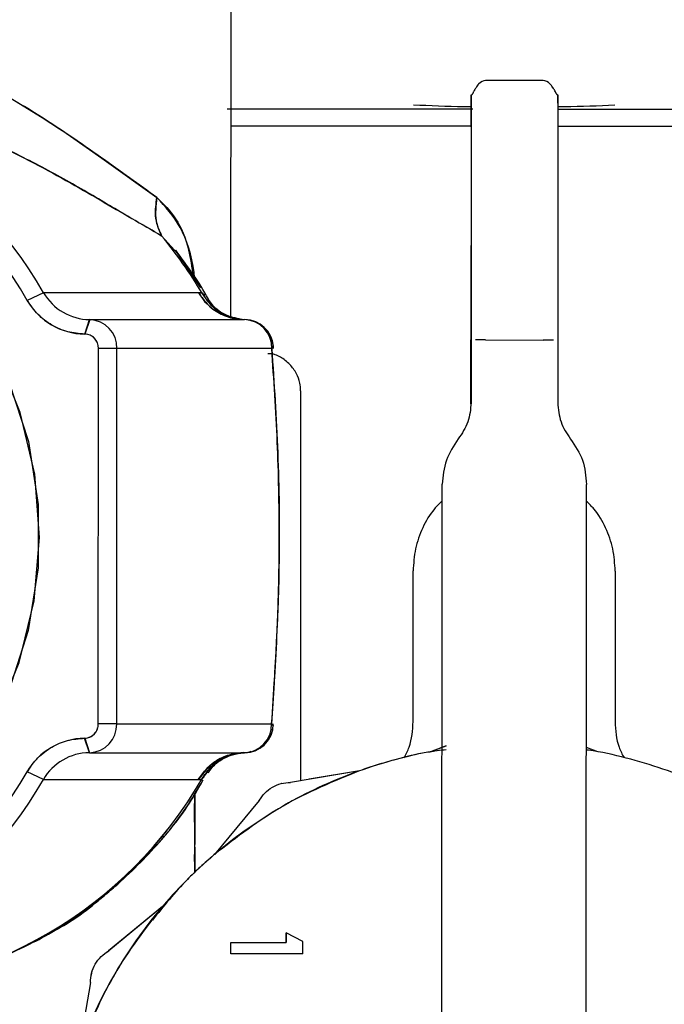
# Model space of a CAD drawing. Units: inches. Extents: x 0.4 to 16.6, y 0.2 to 10.8.
# Drawn here: x 7.5 to 7.5, y 5.2 to 5.3 of the extents above; entities that cross this region are included whole.
import ezdxf

# ---------------------------------------------------------------- set-up
doc = ezdxf.new("R2010")
doc.units = ezdxf.units.IN
doc.header["$MEASUREMENT"] = 0
doc.layers.add('WH', color=7, linetype='Continuous')

msp = doc.modelspace()

# ---------------------------------------------------------------- linework, layer by layer
at = {"layer": 'WH', "linetype": 'Continuous', "lineweight": 25}
for p, q in [((7.507490734400421, 5.233090173040601), (7.507514200796003, 5.28723383556839)), ((7.507490734400421, 5.233090173040601), (7.507514200796003, 5.28723383556839)), ((7.507490734400421, 5.233090173040601), (7.507514200796003, 5.28723383556839)), ((7.523869809187952, 5.248259555135938), (7.523867931876305, 5.247703870888583)), ((7.529773484988184, 5.247701406917047), (7.529775127635876, 5.248256973832423)), ((7.507228614761783, 5.247301304872393), (7.50885413198367, 5.247300600880526)), ((7.496545068845683, 5.245443939662167), (7.498677460212116, 5.243950655579379)), ((7.496545068845683, 5.245443939662167), (7.498677460212116, 5.243950655579379)), ((7.529777474275433, 5.244875348897244), (7.529777474275433, 5.24266575308935)), ((7.498677460212116, 5.243950655579379), (7.502445694014491, 5.241252606747469)), ((7.498677460212116, 5.243950655579379), (7.502445694014491, 5.241252606747469)), ((7.52386323859719, 5.24345739194427), (7.523860657293675, 5.240021794299254)), ((7.529777474275433, 5.24266575308935), (7.529777004947522, 5.24001921299574)), ((7.523860657293675, 5.240021794299254), (7.523858310654117, 5.23597020377024)), ((7.529777004947522, 5.24001921299574), (7.529776066291698, 5.235967622466726)), ((7.502759205059451, 5.238651591461287), (7.50386447229131, 5.237426762943945)), ((7.502759205059451, 5.238651591461287), (7.50386447229131, 5.237426762943945)), ((7.505439536762698, 5.235093851227273), (7.503718745974753, 5.237659080260195)), ((7.505439536762698, 5.235093851227273), (7.503718745974753, 5.237659080260195)), ((7.523858310654117, 5.23597020377024), (7.523855964014559, 5.231546084211381)), ((7.529776066291698, 5.235967622466726), (7.529774423644009, 5.231543502907867)), ((7.494713047342686, 5.23476649500892), (7.493599566872374, 5.234240261088019)), ((7.50527761863319, 5.234761919061782), (7.494713047342686, 5.23476649500892)), ((7.50527761863319, 5.234761919061782), (7.505519557171629, 5.234734346046974)), ((7.50527761863319, 5.234761919061782), (7.505519557171629, 5.234734346046974)), ((7.505706115016497, 5.234573835901201), (7.505519557171629, 5.234734346046974)), ((7.505706115016497, 5.234573835901201), (7.505519557171629, 5.234734346046974)), ((7.497514934975041, 5.231951231531084), (7.497845341824819, 5.232935294829767)), ((7.497857075022609, 5.232935294829767), (7.497526433508876, 5.231951231531084)), ((7.497845341824819, 5.232935294829767), (7.497857075022609, 5.232935294829767)), ((7.497857075022609, 5.232935294829767), (7.508419299673555, 5.232930718882629)), ((7.508357348389223, 5.232920393668573), (7.507505048901725, 5.233073511899739)), ((7.497526433508876, 5.231951231531084), (7.497514934975041, 5.231951231531084)), ((7.523855260022691, 5.229895809942156), (7.523855964014559, 5.231546084211381)), ((7.524853520490701, 5.231545614883468), (7.528790712341259, 5.231543972235777)), ((7.529774423644009, 5.231543502907867), (7.529772546332361, 5.227268746956879)), ((7.498442326928396, 5.205376007863668), (7.498453356134319, 5.230966581572511)), ((7.499710685609542, 5.230965994912621), (7.498453356134319, 5.230966581572511)), ((7.499699656403619, 5.205375421203779), (7.499710685609542, 5.230965994912621)), ((7.510272910260488, 5.230961418965483), (7.499710685609542, 5.230965994912621)), ((7.510350349365905, 5.231142344875411), (7.510272910260488, 5.230961418965483)), ((7.510350349365905, 5.231142344875411), (7.510272910260488, 5.230961418965483)), ((7.523867697212349, 5.229896279270068), (7.52386652389257, 5.227271328260392)), ((7.523867697212349, 5.229896279270068), (7.523867697212349, 5.229895340614244)), ((7.523854086702912, 5.227199403757937), (7.523855260022691, 5.22987257821053)), ((7.512243148833457, 5.228070828357832), (7.512231650299623, 5.201495370026461)), ((7.522990523345536, 5.224797148842325), (7.522991227337404, 5.224797148842325)), ((7.521879154850827, 5.183779649346644), (7.521895581327734, 5.221704395236745)), ((7.531722369141175, 5.183775308063463), (7.531738795618081, 5.22170017128554)), ((7.519907742958079, 5.205534875361751), (7.519912201573239, 5.215799780780687)), ((7.533692373050188, 5.215793796849814), (7.533687914435029, 5.205528891430879)), ((7.499699656403619, 5.205375421203779), (7.498442326928396, 5.205376007863668)), ((7.499699656403619, 5.205375421203779), (7.510261881054565, 5.205370845256641)), ((7.510261881054565, 5.205370845256641), (7.510363959875342, 5.205244361384461)), ((7.510261881054565, 5.205370845256641), (7.510363959875342, 5.205244361384461)), ((7.519908446949946, 5.205534875361751), (7.519907742958079, 5.205534875361751)), ((7.497502967113294, 5.20439217922894), (7.497514700311084, 5.20439217922894)), ((7.497832669971205, 5.203407763934323), (7.497502967113294, 5.20439217922894)), ((7.497514700311084, 5.20439217922894), (7.49784416850504, 5.203407763934323)), ((7.52108505202437, 5.203466429923275), (7.522175770090969, 5.203871577242979)), ((7.522175770090969, 5.203869347935399), (7.521090918623266, 5.203466429923275)), ((7.532509901376869, 5.203461501980203), (7.53173105170754, 5.203751546629583)), ((7.49784416850504, 5.203407763934323), (7.497832669971205, 5.203407763934323)), ((7.49784416850504, 5.203407763934323), (7.508406627819943, 5.203403187987186)), ((7.507492142384155, 5.203261098961943), (7.508344676535609, 5.203413513201241)), ((7.507630828782038, 5.203301813158276), (7.507931902637342, 5.203371977681062)), ((7.507630828782038, 5.203301813158276), (7.507931902637342, 5.203371977681062)), ((7.507630828782038, 5.203301813158276), (7.507931902637342, 5.203371977681062)), ((7.494698732841381, 5.201579262390663), (7.493585721698982, 5.202106434967387)), ((7.505505242670324, 5.201602142126355), (7.505660590209069, 5.201757255001143)), ((7.505505242670324, 5.201602142126355), (7.505660590209069, 5.201757255001143)), ((7.516257075797563, 5.20217343152677), (7.511558868738319, 5.201380854016026)), ((7.516251209198669, 5.20217343152677), (7.512826054099685, 5.201595688867569)), ((7.494698732841381, 5.201579262390663), (7.505263304131885, 5.201574686443524)), ((7.505505242670324, 5.201602024794376), (7.505263304131885, 5.201574686443524)), ((7.505505242670324, 5.201602024794376), (7.505263304131885, 5.201574686443524)), ((7.510950619764864, 5.201308694849615), (7.510944753165968, 5.201308694849615)), ((7.505011744371259, 5.200553780903779), (7.5050093977317, 5.195242044932073)), ((7.505013387018949, 5.200413921186117), (7.505014560338728, 5.199661940539728)), ((7.50501784563411, 5.197156668147515), (7.505017610970153, 5.200563871453879)), ((7.505018080298066, 5.20056492744168), (7.505018314962022, 5.198344419759841)), ((7.505014091010817, 5.198662624083917), (7.50501221369917, 5.199951633193174)), ((7.50501221369917, 5.199951633193174), (7.505014091010817, 5.199951633193174)), ((7.509404418960041, 5.200138308370019), (7.506365755396274, 5.196468281433151)), ((7.505014560338728, 5.199661940539728), (7.505014091010817, 5.198662624083917)), ((7.505018314962022, 5.198344419759841), (7.50501784563411, 5.197156668147515)), ((7.505014795002684, 5.195982292380672), (7.505015264330596, 5.19696659034331)), ((7.505015264330596, 5.19696659034331), (7.50501784563411, 5.19696659034331)), ((7.50501784563411, 5.19696659034331), (7.505017376306198, 5.19593477292962)), ((7.505016672314331, 5.195982292380672), (7.505014795002684, 5.195982292380672)), ((7.505015733658507, 5.195248146194924), (7.505016672314331, 5.195982292380672)), ((7.505016672314331, 5.195982292380672), (7.505017610970153, 5.195982292380672)), ((7.505017376306198, 5.19593477292962), (7.505016672314331, 5.195248967518769)), ((7.502820217687962, 5.192931660955159), (7.4991474921156, 5.189896165354796)), ((7.502826084286857, 5.192931660955159), (7.499153358714496, 5.189896165354796)), ((7.502820217687962, 5.192931660955159), (7.502826084286857, 5.192931660955159)), ((7.511260845514442, 5.190474025345975), (7.511261080178398, 5.191124044503565)), ((7.511261314842354, 5.191124044503565), (7.511261080178398, 5.190474025345975)), ((7.511261080178398, 5.191124044503565), (7.511261314842354, 5.191124044503565)), ((7.512381365903428, 5.190526003412187), (7.511261314842354, 5.191124044503565)), ((7.507475011915382, 5.18968825308995), (7.507475246579338, 5.190475667993666)), ((7.507475246579338, 5.18968825308995), (7.507475481243294, 5.190475667993666)), ((7.507475246579338, 5.190475667993666), (7.507475481243294, 5.190475667993666)), ((7.507475481243294, 5.190475667993666), (7.511261080178398, 5.190474025345975)), ((7.512381131239473, 5.189686141114348), (7.512381365903428, 5.190526003412187)), ((7.507475011915382, 5.18968825308995), (7.507475246579338, 5.18968825308995)), ((7.512381131239473, 5.189686141114348), (7.507475246579338, 5.18968825308995)), ((7.497908935756843, 5.187742771564318), (7.497112251626873, 5.183045151164963))]:
    msp.add_line(p, q, dxfattribs=at)
at = {"layer": 'WH', "linetype": 'Continuous', "lineweight": 25, "flags": 128}
for points in [[(7.528791416333125, 5.249236695847925), (7.52688430236427, 5.24923751717177), (7.524854459146525, 5.249238338495616)], [(7.483144818313188, 5.196155591712036), (7.486377548968408, 5.198804713109159), (7.489155031549359, 5.201982415066742), (7.491402173590182, 5.205601989253112), (7.493057493134456, 5.209564876806831), (7.494075465374753, 5.213762780312291), (7.494428869292202, 5.218081301091036), (7.494107849000656, 5.222402637837252), (7.493120852402525, 5.226608871913144), (7.491495335180637, 5.230585369976299), (7.489275179494732, 5.234223482615178), (7.486521163309363, 5.237424064308452), (7.483308613754343, 5.24009982006456), (7.479724591157277, 5.242177886725224), (7.475867419715652, 5.243601358281159), (7.471841994217709, 5.244331515179657), (7.467758372058729, 5.244348410984474), (7.463727783953759, 5.243651576367702), (7.459860052634121, 5.242260136441734), (7.456260776879929, 5.240211872103458)], [(7.483144818313188, 5.196155591712036), (7.486377548968408, 5.198804713109159), (7.489155031549359, 5.201982415066742), (7.491402173590182, 5.205601989253112), (7.493057493134456, 5.209564876806831), (7.494075465374753, 5.213762780312291), (7.494428869292202, 5.218081301091036), (7.494107849000656, 5.222402637837252), (7.493120852402525, 5.226608871913144), (7.491495335180637, 5.230585369976299), (7.489275179494732, 5.234223482615178), (7.486521163309363, 5.237424064308452), (7.483308613754343, 5.24009982006456), (7.479724591157277, 5.242177886725224), (7.475867419715652, 5.243601358281159), (7.471841994217709, 5.244331515179657), (7.467758372058729, 5.244348410984474), (7.463727783953759, 5.243651576367702), (7.459860052634121, 5.242260136441734), (7.456260776879929, 5.240211872103458)], [(7.492350919963516, 5.228716858228172), (7.4936753633301, 5.224616340264373), (7.494345563587889, 5.220340410993606), (7.494343686276244, 5.21600569840191), (7.493669731395161, 5.211730238459054), (7.492342002733196, 5.207631011147011)]]:
    msp.add_lwpolyline(points, dxfattribs=at)
at = {"layer": 'WH', "linetype": 'Continuous', "lineweight": 25}
for centre, radius, start, end in [((7.470033914349933, 5.220691954469962), 0.02841042584433985, 29.69616640859168, 150.2542443158532), ((7.469703943032424, 5.220612360668637), 0.02750855337056089, 29.69652127136233, 150.2539519096208), ((7.478933028272704, 5.218930893124201), 0.03092883190771532, 30.72791881494969, 39.6142319675951), ((7.497886940783174, 5.236600968126221), 0.003665909326439386, 210.0274076586803, 269.3498213709732), ((7.508451361913568, 5.236596135328035), 0.003665650790941504, 210.0251062961964, 269.3521227334397), ((7.497566709482103, 5.236532910289954), 0.004581971284181947, 210.0240231884353, 269.3525660272452), ((7.497797487154103, 5.231022198781297), 0.001914023825543329, 358.3173106912807, 88.21596519504831), ((7.50835971180505, 5.231017622834159), 0.001914023825542467, 358.3173106912534, 88.21596519507405), ((7.508418489631915, 5.230962216244166), 0.001968503937008916, 359.9751955163781, 89.97519551637725), ((7.508418489631918, 5.230962216244166), 0.001968503937008916, 4.401733974887767, 89.97519551637725), ((7.497496653425841, 5.230994582549595), 0.0009571123900193338, 358.3235336084184, 88.21698212248062), ((7.497485575611333, 5.205348872066812), 0.0009571360583392206, 271.7437228350587, 1.624612276797535), ((7.497786346031231, 5.205320975241374), 0.001914084884196818, 271.7311080811767, 1.629992854886684), ((7.50834869789535, 5.205316272438288), 0.001913961335349321, 271.7344379470669, 1.633897164708522), ((7.508407410973184, 5.205371667461153), 0.001968503937008763, 270.2924774679853, 359.9751955163781), ((7.508407410973187, 5.205371667461153), 0.001968503937008461, 270.2947424263625, 355.5565730101014), ((7.497550997605299, 5.199810360241883), 0.004582070728210603, 90.60060069821714, 149.9272111037376), ((7.497871003602945, 5.199742125734834), 0.003665838632138498, 90.59915221660037, 149.9238580464919), ((7.508435574893451, 5.199737549787696), 0.003665838632138517, 90.59915221662813, 149.9238580465178), ((7.469701803037228, 5.215755233803647), 0.02750874915938723, 209.6966019835738, 330.2535900396893), ((7.470031790545562, 5.215675145079354), 0.02841041976104231, 209.6961449182605, 330.2542658061888), ((7.480473951159959, 5.216099605793076), 0.02892655198067628, 270.6649987925368, 329.9215081110942), ((7.480507343036617, 5.21604244699517), 0.02886902803064334, 270.6000476808504, 329.9864592227836), ((7.480778082565898, 5.215077250369339), 0.02790226613401642, 270.064878051952, 301.4118508128367)]:
    msp.add_arc(centre, radius, start, end, dxfattribs=at)
for points, knots in [([(7.502445694014492, 5.24125260674747), (7.501211202360487, 5.242142661100109), (7.498736202577691, 5.243927107614844), (7.494045261298304, 5.247187151516258), (7.488559455981902, 5.250227829039953), (7.482250328698274, 5.252533421860616), (7.475710008338666, 5.253415997122415), (7.469858520089121, 5.25252577559358), (7.465712655036866, 5.250586640131401), (7.464136622131541, 5.248896613725587), (7.463534655518129, 5.248251107233529)], [0, 0, 0, 0, 0.1237836968491396, 0.2481706715648956, 0.3842614066432048, 0.5184711896526346, 0.6506614453081216, 0.7828526124926087, 0.9170604388858485, 1, 1, 1, 1]), ([(7.502445694014492, 5.24125260674747), (7.501211202360487, 5.242142661100109), (7.498736202577691, 5.243927107614844), (7.494045261298304, 5.247187151516258), (7.488559455981902, 5.250227829039953), (7.482250328698274, 5.252533421860616), (7.475710008338666, 5.253415997122415), (7.469858520089121, 5.25252577559358), (7.465712655036866, 5.250586640131401), (7.464136622131541, 5.248896613725587), (7.463534655518129, 5.248251107233529)], [0, 0, 0, 0, 0.1237836968491396, 0.2481706715648956, 0.3842614066432048, 0.5184711896526346, 0.6506614453081216, 0.7828526124926087, 0.9170604388858485, 1, 1, 1, 1]), ([(7.48926016100156, 5.24971059970668), (7.49011610499644, 5.249278927448881), (7.49183472545511, 5.248412187594247), (7.494268475876072, 5.246958911777648), (7.495778006089691, 5.245954386062409), (7.496545068845683, 5.245443939662167)], [0, 0, 0, 0, 0.3279636837311394, 0.6585069816865476, 1, 1, 1, 1]), ([(7.48926016100156, 5.24971059970668), (7.49011610499644, 5.249278927448881), (7.49183472545511, 5.248412187594247), (7.494268475876072, 5.246958911777648), (7.495778006089691, 5.245954386062409), (7.496545068845683, 5.245443939662167)], [0, 0, 0, 0, 0.3279636837311394, 0.6585069816865476, 1, 1, 1, 1]), ([(7.474502144820756, 5.249185539105559), (7.476705801838586, 5.249035368121453), (7.481155188443413, 5.248732159065004), (7.487856968893198, 5.246586480501636), (7.493695700379812, 5.243899879110414), (7.498766290903492, 5.240982805852969), (7.501417908471454, 5.23943469116925), (7.502759205059451, 5.238651591461287)], [0, 0, 0, 0, 0.1990930201872182, 0.4019871558815514, 0.6095563694545683, 0.8024976468009035, 1, 1, 1, 1]), ([(7.474502144820756, 5.249185539105559), (7.476705801838586, 5.249035368121453), (7.481155188443413, 5.248732159065004), (7.487856968893198, 5.246586480501636), (7.493695700379812, 5.243899879110414), (7.498766290903492, 5.240982805852969), (7.501417908471454, 5.23943469116925), (7.502759205059451, 5.238651591461287)], [0, 0, 0, 0, 0.1990930201872182, 0.4019871558815514, 0.6095563694545683, 0.8024976468009035, 1, 1, 1, 1]), ([(7.502759205059451, 5.238651591461287), (7.501899099201102, 5.239144268772434), (7.500171304275148, 5.240133967133477), (7.497137222853348, 5.24194614532091), (7.493829628512555, 5.243767767903233), (7.490251733803458, 5.245499683506969), (7.486448972571579, 5.247022172442978), (7.482476146206867, 5.248216660402918), (7.478415478482798, 5.24902726408031), (7.475805999028085, 5.249132804640418), (7.474502144820756, 5.249185539105559)], [0, 0, 0, 0, 0.1293073241372117, 0.2597546992200628, 0.3887669713095509, 0.5141803196805902, 0.6386626099606139, 0.76091962779145, 0.8805409451946046, 1, 1, 1, 1]), ([(7.502759205059451, 5.238651591461287), (7.501899099201102, 5.239144268772434), (7.500171304275148, 5.240133967133477), (7.497137222853348, 5.24194614532091), (7.493829628512555, 5.243767767903233), (7.490251733803458, 5.245499683506969), (7.486448972571579, 5.247022172442978), (7.482476146206867, 5.248216660402918), (7.478415478482798, 5.24902726408031), (7.475805999028085, 5.249132804640418), (7.474502144820756, 5.249185539105559)], [0, 0, 0, 0, 0.1293073241372117, 0.2597546992200628, 0.3887669713095509, 0.5141803196805902, 0.6386626099606139, 0.76091962779145, 0.8805409451946046, 1, 1, 1, 1]), ([(7.524854459146525, 5.249238221163637), (7.5247026282472, 5.249200510871531), (7.524493365279021, 5.249148536156951), (7.524207550593781, 5.248774230708822), (7.524088591614474, 5.248575475106638), (7.524010208496604, 5.248423442150799), (7.523991528231377, 5.248387209486521), (7.523979303272875, 5.248363184166577), (7.523967561515055, 5.24834089596798), (7.523952568751691, 5.248311849834757), (7.523925863016379, 5.248264696545569), (7.523906401669527, 5.248239729359218), (7.52386209171044, 5.248231369454799), (7.523869232751189, 5.248247011787391), (7.523875441122891, 5.248260611123739)], [0, 0, 0, 0, 0.3275477529639505, 0.4514470724383027, 0.5268567891600929, 0.5372235671267159, 0.5413362547118693, 0.5449584707611409, 0.5484420337972485, 0.5521673455301053, 0.5616162443567622, 0.5934153666396541, 0.6465181167510647, 1, 1, 1, 1]), ([(7.529772546332361, 5.248272109657574), (7.52977210198399, 5.248277172312579), (7.529771032185736, 5.248289360991149), (7.529764482611464, 5.248239493575973), (7.529740852213087, 5.248248146586305), (7.52972258362819, 5.248272507951537), (7.529708193172617, 5.248295747840047), (7.529692426863716, 5.248324041145337), (7.529677336280812, 5.248352206631865), (7.529666147894961, 5.248374298661864), (7.529653437471163, 5.248397696270382), (7.529635412904131, 5.248433396781203), (7.529594640159949, 5.24850919112493), (7.529518200546735, 5.248646335611665), (7.529403898392074, 5.248821794198678), (7.529135788220648, 5.249149585304045), (7.528942000516605, 5.249198538820323), (7.528791416333125, 5.249236578515947)], [0, 0, 0, 0, 0.1336028581347747, 0.3216577649138692, 0.3772260014699899, 0.396627538667741, 0.4110724195906896, 0.4213524483784967, 0.4254021756878026, 0.4291390560795003, 0.4329563507882734, 0.4371566277866102, 0.4475860716489073, 0.4787424335349201, 0.5515383442811929, 0.6515195193507036, 1, 1, 1, 1]), ([(7.523871921163553, 5.246070492424177), (7.523871627834353, 5.246704759754027), (7.52387104117798, 5.247973290027486), (7.523870219850348, 5.248164133653083), (7.523869809187952, 5.248259555135938)], [0, 0, 0, 0, 0.500001728868038, 1, 1, 1, 1]), ([(7.529775127635876, 5.248256973832423), (7.529775470452726, 5.248227407414256), (7.529776091677956, 5.248173829520296), (7.529776530429989, 5.247798247224432), (7.529776965375796, 5.247004179676551), (7.529777250685026, 5.245810673090335), (7.529777474275433, 5.244875348897244)], [0, 0, 0, 0, 0.2129018667949777, 0.3858037039985373, 0.5186682154993865, 1, 1, 1, 1]), ([(7.523826631020083, 5.247433303347536), (7.523673840522029, 5.247434601921828), (7.522371500338025, 5.247445670577958), (7.521074448486445, 5.247506159867361), (7.519929566705969, 5.247559552555761)], [0, 0, 0, 0, 0.1173199598151418, 1, 1, 1, 1]), ([(7.523867931876305, 5.247703870888583), (7.52386714966759, 5.247241060813581), (7.523865585268043, 5.246315451244342), (7.523864020814846, 5.244410071117409), (7.52386323859719, 5.24345739194427)], [0, 0, 0, 0, 0.500005715566574, 1, 1, 1, 1]), ([(7.533672426613944, 5.247553568624888), (7.53252989430929, 5.247501207445094), (7.531233325133091, 5.247441786900508), (7.529931438846131, 5.247431896998365), (7.529776770283567, 5.247430722044022)], [0, 0, 0, 0, 0.8811965652339755, 1, 1, 1, 1]), ([(7.50885413198367, 5.247300600880526), (7.509328391874686, 5.247300417344077), (7.510276026667227, 5.247300050613665), (7.512173073671566, 5.247299058679785), (7.514568844537376, 5.247298190851475), (7.517741943465812, 5.247296728465823), (7.520887621438082, 5.247295360013188), (7.523067443832764, 5.247294421723), (7.523976815951801, 5.247294030289763)], [0, 0, 0, 0, 0.1021353857979709, 0.2040801825433637, 0.3964136869896629, 0.5886298541591288, 0.8283857702604364, 1, 1, 1, 1]), ([(7.529776770283567, 5.247291566318227), (7.530000743748061, 5.247291446362289), (7.531179168128427, 5.247290815220546), (7.533296294420629, 5.247290067345769), (7.535928431200502, 5.247288976477694), (7.538339311595415, 5.24728777621088), (7.540533355492415, 5.247286877121178), (7.542314777551655, 5.247286103337744), (7.543713204850103, 5.247285434203771), (7.544400227128571, 5.247285220184071), (7.544744106712952, 5.247285113059442)], [0, 0, 0, 0, 0.04260855020173642, 0.2241826034305588, 0.4057357898423428, 0.5540374927951983, 0.7020039086244946, 0.8502544068953609, 0.925046895954035, 1, 1, 1, 1]), ([(7.523869574523996, 5.246112966600179), (7.523865115825259, 5.246112966583823), (7.523535090161739, 5.246112965373291), (7.522882145566196, 5.246113497014965), (7.521914283942027, 5.246113922850635), (7.520633378336255, 5.24611435000639), (7.51905333880879, 5.246115095997648), (7.517203764903591, 5.246115886635984), (7.515411485400699, 5.246116756905582), (7.513974764951883, 5.246117303709186), (7.512865123245119, 5.246117777273946), (7.512053781695477, 5.246118131874137), (7.511265016002385, 5.246118470434268), (7.510498788575492, 5.246118873757793), (7.509511271469085, 5.246119087220135), (7.508485956403936, 5.246119760052038), (7.507778449875246, 5.246120020149657), (7.507496366335361, 5.24612012385083)], [0, 0, 0, 0, 0.0007077866691392111, 0.05238922360674177, 0.1040835346092569, 0.1557764904233546, 0.2592186447729631, 0.362654005544693, 0.4660924800950031, 0.5695339450450627, 0.6212264775168294, 0.6729133395222365, 0.724597398517957, 0.7762898601864866, 0.827988312867112, 0.9314187733390028, 1, 1, 1, 1]), ([(7.523869339860039, 5.246136902323671), (7.523869504553526, 5.246109269725793), (7.523870065329771, 5.246015181581137), (7.523870712011231, 5.24484040122938), (7.523871369769778, 5.241888020951452), (7.523870089735363, 5.237348075067843), (7.523868920733428, 5.233226683375674), (7.523868106248221, 5.231009043284536), (7.523867697212349, 5.229895340614244)], [0, 0, 0, 0, 0.05761240525270618, 0.1961684653565307, 0.4633257844085429, 0.7239891259029546, 0.8613868640180897, 0.9999999999999999, 0.9999999999999999, 0.9999999999999999, 0.9999999999999999]), ([(7.552180607472527, 5.246100764074476), (7.552180258828385, 5.246100764120541), (7.552179043651717, 5.246100764281098), (7.552149890500515, 5.24610076167994), (7.552090087269169, 5.246100770946049), (7.552006310458619, 5.246100747499998), (7.551855968384036, 5.246100964463063), (7.551546892583072, 5.246100958928396), (7.551027463221009, 5.246101191144547), (7.550473831903625, 5.246101595908723), (7.550024436953104, 5.24610163907321), (7.549682265100692, 5.246101885501047), (7.549318061781787, 5.246101889821403), (7.548691310607166, 5.246102277322257), (7.547997070507255, 5.246102565079371), (7.547051688832309, 5.246102940994361), (7.54602907620242, 5.246103471510107), (7.544686718544951, 5.24610405536984), (7.543236986540224, 5.246104603122525), (7.541688941424443, 5.246105348493655), (7.540324449731673, 5.246105927163005), (7.53919337228274, 5.246106393156221), (7.538327084554217, 5.246106759619196), (7.537443309633006, 5.246107056398373), (7.536543603380215, 5.246107614812032), (7.535324405184172, 5.246107995601043), (7.533766315167834, 5.246108786793831), (7.532332848945048, 5.246109300437239), (7.531207226488831, 5.246109901512161), (7.530509513533376, 5.24611005187982), (7.529969620630422, 5.246110374390732), (7.529754946535676, 5.246110502628643)], [0, 0, 0, 0, 0.01070730136307774, 0.03731960815065005, 0.06393699118900988, 0.07723806345981046, 0.1038542407484433, 0.15711116170721, 0.2103674927667923, 0.2636245587086272, 0.2902376221726315, 0.3035433578153639, 0.3301609931600532, 0.3567724112763141, 0.4100282360250645, 0.436641284108909, 0.489900546382087, 0.5431590955311716, 0.5964124103835433, 0.6496730782878151, 0.7029304807824103, 0.7295457968691644, 0.7561591322377387, 0.7827727022926607, 0.8093866891196122, 0.8360007513255914, 0.8892547334456157, 0.9425173122465746, 0.9558186413359476, 0.9824324544295662, 1, 1, 1, 1]), ([(7.502445694014491, 5.241252606747469), (7.502376774805794, 5.24070813407196), (7.50225354537104, 5.239734601999992), (7.502604521357456, 5.238982889532433), (7.502759205059451, 5.238651591461287)], [0, 0, 0, 0, 0.5592755402596844, 1, 1, 1, 1]), ([(7.502445694014491, 5.241252606747469), (7.502376774805794, 5.24070813407196), (7.50225354537104, 5.239734601999992), (7.502604521357456, 5.238982889532433), (7.502759205059451, 5.238651591461287)], [0, 0, 0, 0, 0.5592755402596844, 1, 1, 1, 1]), ([(7.502759205059451, 5.238651591461287), (7.502572677429973, 5.239083308953694), (7.502239150902699, 5.239855254838646), (7.502382509824444, 5.240825138855631), (7.502445694014491, 5.241252606747469)], [0, 0, 0, 0, 0.5592587522300299, 1, 1, 1, 1]), ([(7.502759205059451, 5.238651591461287), (7.502572677429973, 5.239083308953694), (7.502239150902699, 5.239855254838646), (7.502382509824444, 5.240825138855631), (7.502445694014491, 5.241252606747469)], [0, 0, 0, 0, 0.5592587522300299, 1, 1, 1, 1]), ([(7.505039200054089, 5.23569083633085), (7.505018592194992, 5.235848643699478), (7.504846871827787, 5.237163614806522), (7.5041882004706, 5.239378448558043), (7.503015229807106, 5.240640040770365), (7.502445694014492, 5.24125260674747)], [0, 0, 0, 0, 0.06555833424788114, 0.5462819392513495, 1, 1, 1, 1]), ([(7.505039200054089, 5.23569083633085), (7.505018592194992, 5.235848643699478), (7.504846871827787, 5.237163614806522), (7.5041882004706, 5.239378448558043), (7.503015229807106, 5.240640040770365), (7.502445694014492, 5.24125260674747)], [0, 0, 0, 0, 0.06555833424788114, 0.5462819392513495, 1, 1, 1, 1]), ([(7.502445694014491, 5.241252606747469), (7.502894432244545, 5.240814960565538), (7.503816867234224, 5.239915326604633), (7.504615357766518, 5.2379887137594), (7.504816709447073, 5.236504187463654), (7.504898636344559, 5.235900156579431)], [0, 0, 0, 0, 0.3597397343191664, 0.739487959546322, 1, 1, 1, 1]), ([(7.502445694014491, 5.241252606747469), (7.502894432244545, 5.240814960565538), (7.503816867234224, 5.239915326604633), (7.504615357766518, 5.2379887137594), (7.504816709447073, 5.236504187463654), (7.504898636344559, 5.235900156579431)], [0, 0, 0, 0, 0.3597397343191664, 0.739487959546322, 1, 1, 1, 1]), ([(7.505979263861058, 5.234278628644794), (7.505970358084181, 5.234295453784781), (7.505333432997286, 5.23549875742648), (7.504520759899115, 5.236586110111848), (7.503719449966621, 5.237658258936349)], [0, 0, 0, 0, 0.01398245580291822, 1, 1, 1, 1]), ([(7.505519791835584, 5.234734346046974), (7.505472318952439, 5.23474323060574), (7.505387694161586, 5.234759068150831), (7.505311200721718, 5.234761049299489), (7.50527761863319, 5.234761919061782)], [0, 0, 0, 0, 0.5609808032427896, 1, 1, 1, 1]), ([(7.50527761863319, 5.234761919061782), (7.505488339693333, 5.234467525976989), (7.505909791042257, 5.233878726914305), (7.506968721519137, 5.233129089559364), (7.507863893585866, 5.233005874929789), (7.508409913115323, 5.232930718882629)], [0, 0, 0, 0, 0.2805871842940961, 0.5611866570493993, 1, 1, 1, 1]), ([(7.505519791835584, 5.234734346046974), (7.505472318952439, 5.23474323060574), (7.505387694161586, 5.234759068150831), (7.505311200721718, 5.234761049299489), (7.50527761863319, 5.234761919061782)], [0, 0, 0, 0, 0.5609808032427896, 1, 1, 1, 1]), ([(7.50527761863319, 5.234761919061782), (7.505488339693333, 5.234467525976989), (7.505909791042257, 5.233878726914305), (7.506968721519137, 5.233129089559364), (7.507863893585866, 5.233005874929789), (7.508409913115323, 5.232930718882629)], [0, 0, 0, 0, 0.2805871842940961, 0.5611866570493993, 1, 1, 1, 1]), ([(7.505519557171629, 5.234734346046974), (7.50570600981241, 5.234454400648767), (7.506078876012534, 5.233894568530362), (7.50693290302112, 5.2332220471426), (7.507646496875784, 5.233085816203257), (7.508039144065146, 5.233010856623538)], [0, 0, 0, 0, 0.3102759805047542, 0.6204869255543455, 1, 1, 1, 1]), ([(7.505519557171629, 5.234734346046974), (7.50570600981241, 5.234454400648767), (7.506078876012534, 5.233894568530362), (7.50693290302112, 5.2332220471426), (7.507646496875784, 5.233085816203257), (7.508039144065146, 5.233010856623538)], [0, 0, 0, 0, 0.3102759805047542, 0.6204869255543455, 1, 1, 1, 1]), ([(7.508357348389223, 5.232920393668573), (7.508035951990434, 5.232964049407047), (7.507393231530942, 5.233051351058208), (7.506341078322847, 5.233601491606865), (7.505830991160495, 5.234305088361075), (7.505519791835584, 5.234734346046974)], [0, 0, 0, 0, 0.2805741380513599, 0.5610851260625135, 1, 1, 1, 1]), ([(7.508357348389223, 5.232920393668573), (7.508035951990434, 5.232964049407047), (7.507393231530942, 5.233051351058208), (7.506341078322847, 5.233601491606865), (7.505830991160495, 5.234305088361075), (7.505519791835584, 5.234734346046974)], [0, 0, 0, 0, 0.2805741380513599, 0.5610851260625135, 1, 1, 1, 1]), ([(7.497514934975041, 5.231951231531084), (7.497125971592182, 5.231981299059336), (7.496348081748998, 5.232041431261664), (7.495259521818148, 5.232521759409673), (7.494295104217699, 5.233241859570056), (7.49383141531949, 5.233907456756096), (7.493599566872374, 5.234240261088019)], [0, 0, 0, 0, 0.2500088140971949, 0.4999938959884698, 0.7499926368485004, 1, 1, 1, 1]), ([(7.497514934975041, 5.231951231531084), (7.497125971592182, 5.231981299059336), (7.496348081748998, 5.232041431261664), (7.495259521818148, 5.232521759409673), (7.494295104217699, 5.233241859570056), (7.49383141531949, 5.233907456756096), (7.493599566872374, 5.234240261088019)], [0, 0, 0, 0, 0.2500088140971949, 0.4999938959884698, 0.7499926368485004, 1, 1, 1, 1]), ([(7.505935381701321, 5.234349027831536), (7.505938877497686, 5.234346192613723), (7.505955240061867, 5.234332921979915), (7.505962908522387, 5.23430292269466), (7.505968938647003, 5.234279332636661)], [0, 0, 0, 0, 0.2136459986451819, 1, 1, 1, 1]), ([(7.505935381701321, 5.234349027831536), (7.505938877497686, 5.234346192613723), (7.505955240061867, 5.234332921979915), (7.505962908522387, 5.23430292269466), (7.505968938647003, 5.234279332636661)], [0, 0, 0, 0, 0.2136459986451819, 1, 1, 1, 1]), ([(7.507642092651918, 5.233033149699339), (7.507238210548707, 5.233204846401562), (7.506499261138498, 5.233518985542253), (7.506132126108775, 5.234060528493965), (7.505965653351621, 5.234306084327623)], [0, 0, 0, 0, 0.5465625895764424, 1, 1, 1, 1]), ([(7.507642092651918, 5.233033149699339), (7.507238210548707, 5.233204846401562), (7.506499261138498, 5.233518985542253), (7.506132126108775, 5.234060528493965), (7.505965653351621, 5.234306084327623)], [0, 0, 0, 0, 0.5465625895764424, 1, 1, 1, 1]), ([(7.507642092651918, 5.233033149699339), (7.507238210548707, 5.233204846401562), (7.506499261138498, 5.233518985542253), (7.506132126108775, 5.234060528493965), (7.505965653351621, 5.234306084327623)], [0, 0, 0, 0, 0.5465625895764424, 1, 1, 1, 1]), ([(7.498350807985631, 5.231394491295928), (7.498300479263908, 5.231488739815997), (7.498190189485407, 5.231695274932459), (7.497888462850256, 5.231905549048415), (7.497647106240139, 5.231936004505745), (7.497526433508876, 5.231951231531084)], [0, 0, 0, 0, 0.2956247409436298, 0.6478286370399167, 0.9999999999999999, 0.9999999999999999, 0.9999999999999999, 0.9999999999999999]), ([(7.498350807985631, 5.231394491295928), (7.498300479263908, 5.231488739815997), (7.498190189485407, 5.231695274932459), (7.497888462850256, 5.231905549048415), (7.497647106240139, 5.231936004505745), (7.497526433508876, 5.231951231531084)], [0, 0, 0, 0, 0.2956247409436298, 0.6478286370399167, 0.9999999999999999, 0.9999999999999999, 0.9999999999999999, 0.9999999999999999]), ([(7.524853520490701, 5.231545614883468), (7.524723208307686, 5.231545702881538), (7.524462608318585, 5.231545878861212), (7.524259201229039, 5.231545937541835), (7.524157507197773, 5.231545966879402)], [0, 0, 0, 0, 0.5000467707765437, 1, 1, 1, 1]), ([(7.529486490970231, 5.231543620239844), (7.529384805048976, 5.231543649557374), (7.529181497482733, 5.231543708173904), (7.528920946597115, 5.231543884233707), (7.528790712341259, 5.231543972235777)], [0, 0, 0, 0, 0.5001580764207889, 0.9999999999999999, 0.9999999999999999, 0.9999999999999999, 0.9999999999999999]), ([(7.511511466619246, 5.229874338190199), (7.511297743921713, 5.230065027992557), (7.510973684420234, 5.230354163601464), (7.510543313735751, 5.230529853039848), (7.510259795665521, 5.23060125189017), (7.510095770202834, 5.230607985262329), (7.510015014573054, 5.230611300343416)], [0, 0, 0, 0, 0.4421388288959343, 0.6703980912156586, 0.8377251355714327, 1, 1, 1, 1]), ([(7.510261881054565, 5.205370845256641), (7.510406240767062, 5.207483615915378), (7.510694820181011, 5.211707108106943), (7.510823074423281, 5.21817155908099), (7.510699997801791, 5.224632572527828), (7.51041526620824, 5.228851900785529), (7.510272910260488, 5.230961418965483)], [0, 0, 0, 0, 0.2502504033651338, 0.5002580948281827, 0.7501463337627088, 0.9999999999999999, 0.9999999999999999, 0.9999999999999999, 0.9999999999999999]), ([(7.510261881054565, 5.205370845256641), (7.510406699221611, 5.207490423102586), (7.510695272501941, 5.211714019798984), (7.510822714986785, 5.218171366250828), (7.510700442133203, 5.224625452543194), (7.510415726757909, 5.2288448971575), (7.510272910260488, 5.230961418965483)], [0, 0, 0, 0, 0.2510505532658851, 0.5002582421925837, 0.7493238031439265, 1, 1, 1, 1]), ([(7.510261881054565, 5.205370845256641), (7.510406699221611, 5.207490423102586), (7.510695272501941, 5.211714019798984), (7.510822714986785, 5.218171366250828), (7.510700442133203, 5.224625452543194), (7.510415726757909, 5.2288448971575), (7.510272910260488, 5.230961418965483)], [0, 0, 0, 0, 0.2510505532658851, 0.5002582421925837, 0.7493238031439265, 1, 1, 1, 1]), ([(7.510272910260488, 5.230961418965483), (7.510428438509722, 5.228597861301332), (7.510739501541337, 5.223870646689), (7.510862000697776, 5.215222931354472), (7.510489531689124, 5.209108156103365), (7.510261881054565, 5.205370845256641)], [0, 0, 0, 0, 0.2799488231179433, 0.5599094058167693, 0.9999999999999999, 0.9999999999999999, 0.9999999999999999, 0.9999999999999999]), ([(7.510272910260488, 5.230961418965483), (7.510428438509722, 5.228597861301332), (7.510739501541337, 5.223870646689), (7.510862000697776, 5.215222931354472), (7.510489531689124, 5.209108156103365), (7.510261881054565, 5.205370845256641)], [0, 0, 0, 0, 0.2799488231179433, 0.5599094058167693, 0.9999999999999999, 0.9999999999999999, 0.9999999999999999, 0.9999999999999999]), ([(7.510272910260488, 5.230961418965483), (7.51032743944462, 5.231002647240039), (7.510396530445925, 5.231054885373004), (7.510372149173519, 5.231101633744626), (7.510367010506768, 5.231111486565222)], [0, 0, 0, 0, 0.7892371380287652, 1, 1, 1, 1]), ([(7.510272910260488, 5.230961418965483), (7.51032743944462, 5.231002647240039), (7.510396530445925, 5.231054885373004), (7.510372149173519, 5.231101633744626), (7.510367010506768, 5.231111486565222)], [0, 0, 0, 0, 0.7892371380287652, 1, 1, 1, 1]), ([(7.510368887818414, 5.231104563978525), (7.510372824527208, 5.231096568953588), (7.510394622501906, 5.231052299651372), (7.510327725599229, 5.231002348748091), (7.510272910260488, 5.230961418965483)], [0, 0, 0, 0, 0.1805997505700387, 1, 1, 1, 1]), ([(7.512243148833457, 5.228070828357832), (7.512230883717413, 5.228253326067081), (7.512202906651597, 5.228669608343114), (7.511953175962021, 5.229325785291894), (7.511671068988598, 5.229676130152004), (7.511511466619246, 5.229874338190199)], [0, 0, 0, 0, 0.2531655081594374, 0.5774774619563383, 1, 1, 1, 1]), ([(7.52386652389257, 5.227271328260392), (7.523826541700761, 5.226821400120828), (7.52374658202356, 5.225921596804016), (7.523242533015456, 5.225171950121517), (7.522990523345536, 5.224797148842325)], [0, 0, 0, 0, 0.5000294299398682, 1, 1, 1, 1]), ([(7.529772546332361, 5.227268746956879), (7.52981212526372, 5.226818809488029), (7.529891282544157, 5.225918941169713), (7.530394718684997, 5.225168887582083), (7.530646434903794, 5.224793863546943)], [0, 0, 0, 0, 0.5000036779726998, 0.9999999999999999, 0.9999999999999999, 0.9999999999999999, 0.9999999999999999]), ([(7.522990523345538, 5.224797148842325), (7.522675447802911, 5.224328644809104), (7.522045280968904, 5.223391613324931), (7.521945482039495, 5.222266810636273), (7.521895581327734, 5.221704395236745)], [0, 0, 0, 0, 0.4999875042974516, 1, 1, 1, 1]), ([(7.530646434903793, 5.224793863546942), (7.530961138850604, 5.224325089989287), (7.531590553218276, 5.223387533230427), (7.531689381145971, 5.222262629124026), (7.531738795618081, 5.22170017128554)], [0, 0, 0, 0, 0.4999948570848415, 1, 1, 1, 1]), ([(7.521895111999822, 5.220573314969746), (7.521711886167376, 5.220396570842846), (7.521164334785707, 5.219868389365404), (7.520533040837623, 5.2187532773766), (7.520007612033742, 5.217319114551061), (7.519944004821563, 5.216306221572722), (7.519912201573239, 5.215799780780687)], [0, 0, 0, 0, 0.1435628745958343, 0.4290227490962932, 0.7145145860767428, 1, 1, 1, 1]), ([(7.533692373050188, 5.215793796849814), (7.533661003713531, 5.216300326845535), (7.53359826748939, 5.21731334728945), (7.533073425415704, 5.218747491850521), (7.532450760760443, 5.219854102741948), (7.531912724479326, 5.220375016515412), (7.531738326290171, 5.220543864643293)], [0, 0, 0, 0, 0.2874186864238235, 0.5748149325214122, 0.8621812163483699, 1, 1, 1, 1]), ([(7.497514700311084, 5.20439217922894), (7.49763657809846, 5.204406765659156), (7.497880304657814, 5.204435935047002), (7.498180999238952, 5.204665545736861), (7.498361418178371, 5.204907032023484), (7.498386164134676, 5.205070262103946), (7.498391639513942, 5.205106378978444)], [0, 0, 0, 0, 0.3045093053909393, 0.6089461163765372, 0.913474011669637, 1, 1, 1, 1]), ([(7.497514700311084, 5.20439217922894), (7.49763657809846, 5.204406765659156), (7.497880304657814, 5.204435935047002), (7.498180999238952, 5.204665545736861), (7.498361418178371, 5.204907032023484), (7.498386164134676, 5.205070262103946), (7.498391639513942, 5.205106378978444)], [0, 0, 0, 0, 0.3045093053909393, 0.6089461163765372, 0.913474011669637, 1, 1, 1, 1]), ([(7.510261881054565, 5.205370845256641), (7.510315804203029, 5.205330030085165), (7.510384900971434, 5.205277729792408), (7.510360611308313, 5.205231128591988), (7.510355277308978, 5.205220894988879)], [0, 0, 0, 0, 0.7804004399733646, 1, 1, 1, 1]), ([(7.51035175734964, 5.205210100446912), (7.510359209549824, 5.205223408281848), (7.510387210047468, 5.205273410427739), (7.510314926602266, 5.205329605925305), (7.510261881054565, 5.205370845256641)], [0, 0, 0, 0, 0.2661452763672217, 1, 1, 1, 1]), ([(7.51035175734964, 5.205210100446912), (7.510359209549824, 5.205223408281848), (7.510387210047468, 5.205273410427739), (7.510314926602266, 5.205329605925305), (7.510261881054565, 5.205370845256641)], [0, 0, 0, 0, 0.2661452763672217, 1, 1, 1, 1]), ([(7.519294096713639, 5.203069026514113), (7.519421828699592, 5.203304994494835), (7.519832196919038, 5.204063095602969), (7.519876932120084, 5.20493462194954), (7.519907742958079, 5.205534875361751)], [0, 0, 0, 0, 0.3112618860327062, 1, 1, 1, 1]), ([(7.533687914435029, 5.205528891430879), (7.533718177266953, 5.204928647742969), (7.533761929633648, 5.204060847862112), (7.53416919055267, 5.203305447994953), (7.534294755424749, 5.20307254647345)], [0, 0, 0, 0, 0.69168445530977, 1, 1, 1, 1]), ([(7.493585721698982, 5.202106434967387), (7.49381779911455, 5.202439078260815), (7.494281948619647, 5.203104357213699), (7.495247196914796, 5.203823381051445), (7.496336091782944, 5.204302928645763), (7.497114020106053, 5.204362429909267), (7.497502967113294, 5.204392179228941)], [0, 0, 0, 0, 0.2500040858352602, 0.5000024342220292, 0.7500122426950601, 0.9999999999999999, 0.9999999999999999, 0.9999999999999999, 0.9999999999999999]), ([(7.493585721698982, 5.202106434967387), (7.49381779911455, 5.202439078260815), (7.494281948619647, 5.203104357213699), (7.495247196914796, 5.203823381051445), (7.496336091782944, 5.204302928645763), (7.497114020106053, 5.204362429909267), (7.497502967113294, 5.204392179228941)], [0, 0, 0, 0, 0.2500040858352602, 0.5000024342220292, 0.7500122426950601, 0.9999999999999999, 0.9999999999999999, 0.9999999999999999, 0.9999999999999999]), ([(7.522175770090969, 5.203611804243899), (7.521757200918937, 5.203557776403842), (7.520360942036188, 5.203377550872113), (7.517299946201924, 5.202598224307335), (7.513916509582077, 5.201330891886879), (7.510069306034953, 5.199279648212709), (7.506488861433541, 5.19676164907758), (7.502753834759489, 5.19306874739152), (7.50019266577685, 5.18951820377922), (7.498101439366944, 5.18569412016789), (7.496816078193013, 5.182437406175105), (7.495949287039727, 5.17906235436776), (7.495510996190321, 5.176488090169895), (7.495212740068305, 5.173016401006717), (7.495331443994995, 5.169954226235673), (7.495764473800532, 5.166938254745797), (7.496206778706466, 5.164807761716563), (7.497194737186154, 5.161465854735366), (7.498947036676984, 5.157454969986766), (7.501339932103475, 5.153789760646178), (7.504157470132403, 5.150463726887318), (7.507379064575204, 5.147500651739347), (7.511047287457545, 5.145111971214811), (7.514966797761655, 5.143205835699534), (7.518281008083724, 5.142075446088991), (7.521671384797066, 5.141378955428066), (7.524223459201842, 5.141054588213868), (7.525922736021717, 5.141013977460946), (7.526775183624818, 5.140993604948014)], [0, 0, 0, 0, 0.01343164373542747, 0.04480514363832758, 0.1003055903061677, 0.1279827485320142, 0.1834820105952854, 0.2389810824259959, 0.2944813858742017, 0.3221589439067636, 0.3776589540972263, 0.4053360280581403, 0.4330146711592074, 0.4606924733533999, 0.5161918451105852, 0.5300213012741786, 0.5576997160479834, 0.5853770469208941, 0.6408767379235762, 0.6963770007471833, 0.7240539917875677, 0.7795542113601939, 0.8350539830401079, 0.8627323136368429, 0.9182300930507586, 0.9459095553244562, 0.972865356971207, 1, 1, 1, 1]), ([(7.505263304131885, 5.201574686443524), (7.505449047121812, 5.201840724278061), (7.505820514364893, 5.202372773110639), (7.50659233476394, 5.202948308946914), (7.507463705869657, 5.203331758179311), (7.508086067722329, 5.203379378428037), (7.50839724126171, 5.203403187987186)], [0, 0, 0, 0, 0.2499960925918106, 0.4999669668968858, 0.7499894184545971, 1, 1, 1, 1]), ([(7.50839724126171, 5.203403187987186), (7.508050091843865, 5.203371831627511), (7.507355921430154, 5.203309130507907), (7.50619256596404, 5.202760773730314), (7.505615392085226, 5.20202408297617), (7.505263304131885, 5.201574686443524)], [0, 0, 0, 0, 0.2806395698662734, 0.561175321930237, 1, 1, 1, 1]), ([(7.50839724126171, 5.203403187987186), (7.508050091843865, 5.203371831627511), (7.507355921430154, 5.203309130507907), (7.50619256596404, 5.202760773730314), (7.505615392085226, 5.20202408297617), (7.505263304131885, 5.201574686443524)], [0, 0, 0, 0, 0.2806395698662734, 0.561175321930237, 1, 1, 1, 1]), ([(7.508344441871653, 5.203413513201241), (7.508023076675013, 5.203370125510603), (7.507380393482255, 5.203283356501895), (7.506327584279783, 5.202734224272417), (7.505816849051389, 5.202031117161236), (7.505505242670324, 5.201602142126355)], [0, 0, 0, 0, 0.2805465146449616, 0.5610518240130954, 0.9999999999999999, 0.9999999999999999, 0.9999999999999999, 0.9999999999999999]), ([(7.508344441871653, 5.203413513201241), (7.508023076675013, 5.203370125510603), (7.507380393482255, 5.203283356501895), (7.506327584279783, 5.202734224272417), (7.505816849051389, 5.202031117161236), (7.505505242670324, 5.201602142126355)], [0, 0, 0, 0, 0.2805465146449616, 0.5610518240130954, 0.9999999999999999, 0.9999999999999999, 0.9999999999999999, 0.9999999999999999]), ([(7.505505242670324, 5.201602024794376), (7.505691641098416, 5.201882597360265), (7.506064369641308, 5.202443639664805), (7.507014733290577, 5.20317283072374), (7.507840719843618, 5.203322311155112), (7.508344676535609, 5.203413513201241)], [0, 0, 0, 0, 0.2805837916673444, 0.5610647519843588, 1, 1, 1, 1]), ([(7.505505242670324, 5.201602024794376), (7.505691641098416, 5.201882597360265), (7.506064369641308, 5.202443639664805), (7.507014733290577, 5.20317283072374), (7.507840719843618, 5.203322311155112), (7.508344676535609, 5.203413513201241)], [0, 0, 0, 0, 0.2805837916673444, 0.5610647519843588, 1, 1, 1, 1]), ([(7.505951808178229, 5.202029817185815), (7.506118441268794, 5.202275287211153), (7.506485924682563, 5.202816633246221), (7.507225155162477, 5.203130121969689), (7.507629186134348, 5.203301461162343)], [0, 0, 0, 0, 0.4534438407897839, 1, 1, 1, 1]), ([(7.505951808178229, 5.202029817185815), (7.506118441268794, 5.202275287211153), (7.506485924682563, 5.202816633246221), (7.507225155162477, 5.203130121969689), (7.507629186134348, 5.203301461162343)], [0, 0, 0, 0, 0.4534438407897839, 1, 1, 1, 1]), ([(7.505951808178229, 5.202029817185815), (7.506118441268794, 5.202275287211153), (7.506485924682563, 5.202816633246221), (7.507225155162477, 5.203130121969689), (7.507629186134348, 5.203301461162343)], [0, 0, 0, 0, 0.4534438407897839, 1, 1, 1, 1]), ([(7.508844276097525, 5.203497288233464), (7.508842009708996, 5.203495793756278), (7.508709818733719, 5.203408625826203), (7.508556912503056, 5.203405883397491), (7.508406627819943, 5.203403187987186)], [0, 0, 0, 0, 0.01714480526398688, 0.9999999999999999, 0.9999999999999999, 0.9999999999999999, 0.9999999999999999]), ([(7.508844276097525, 5.203497288233464), (7.508842009708996, 5.203495793756278), (7.508709818733719, 5.203408625826203), (7.508556912503056, 5.203405883397491), (7.508406627819943, 5.203403187987186)], [0, 0, 0, 0, 0.01714480526398688, 0.9999999999999999, 0.9999999999999999, 0.9999999999999999, 0.9999999999999999]), ([(7.521300238871847, 5.203485437703696), (7.52113474419612, 5.20346284700962), (7.520273310482855, 5.203345257815904), (7.519043288493184, 5.20302849937971), (7.517601097395139, 5.202629602367975), (7.516847657566958, 5.202377002422777), (7.516471089325262, 5.202250753300209)], [0, 0, 0, 0, 0.1003754402286946, 0.5224747431713764, 0.7613335005601105, 1, 1, 1, 1]), ([(7.526775183624818, 5.140993604948014), (7.527760865756687, 5.14101994727219), (7.529732173844986, 5.141072630419255), (7.532663587577118, 5.141502561920188), (7.536280165347019, 5.142360598658974), (7.539660428713479, 5.14365150775574), (7.543508252166543, 5.145698425886367), (7.547088366948508, 5.148218337061252), (7.550823769415951, 5.151910411469324), (7.553385049033444, 5.155461053916467), (7.555475750379405, 5.159285369276849), (7.556761764163158, 5.162541854685883), (7.557627953130571, 5.165917080596672), (7.558066394830573, 5.168491286628091), (7.558364586664003, 5.171962948350554), (7.558245951196199, 5.175025128650394), (7.557812837097024, 5.178041065812791), (7.557370960483576, 5.180171660798484), (7.556382406263738, 5.183513412243358), (7.554630391335756, 5.187524384449079), (7.552237417590474, 5.191189619621577), (7.549419874778728, 5.194515532185007), (7.546198391775517, 5.197479432298277), (7.54252982603633, 5.199865212096223), (7.538611328947245, 5.2017786108711), (7.53529227471163, 5.20287166897705), (7.532692048508, 5.203474479581168), (7.531779876038735, 5.203583974257101), (7.531730817043584, 5.203589863164031)], [0, 0, 0, 0, 0.03147312842280843, 0.06294446314694592, 0.09441892288661902, 0.1500979689989599, 0.1778641930310889, 0.2335427699660282, 0.2892213369923782, 0.3449002397605598, 0.3726656654109597, 0.4283451920627021, 0.4561119192310286, 0.4838784005795524, 0.5116452698654117, 0.5673232384489298, 0.5811971979895645, 0.6089641739544305, 0.6367312789396447, 0.6924095681884122, 0.7480884307058013, 0.775854485665484, 0.8315333047927107, 0.8872116753146893, 0.9149768270851898, 0.9706559669148119, 0.9984218019888423, 1, 1, 1, 1]), ([(7.516257075797565, 5.202173431526771), (7.514478215212839, 5.201448546057386), (7.510920445684088, 5.19999875541221), (7.507883999249935, 5.197645116756852), (7.506365755396274, 5.196468281433151)], [0, 0, 0, 0, 0.4999932037056304, 1, 1, 1, 1]), ([(7.491502375099312, 5.18930586817396), (7.492702960769542, 5.189847800949577), (7.495182435311312, 5.190967011809588), (7.498607647389805, 5.193346933567088), (7.501743055691042, 5.196240208000257), (7.504096955851748, 5.199006912284444), (7.505210339770631, 5.200903322547195), (7.505593476317709, 5.201555913327059)], [0, 0, 0, 0, 0.2100755232409016, 0.4338523477678057, 0.6579142707488573, 0.8822818051466119, 1, 1, 1, 1]), ([(7.491502375099312, 5.18930586817396), (7.492702960769542, 5.189847800949577), (7.495182435311312, 5.190967011809588), (7.498607647389805, 5.193346933567088), (7.501743055691042, 5.196240208000257), (7.504096955851748, 5.199006912284444), (7.505210339770631, 5.200903322547195), (7.505593476317709, 5.201555913327059)], [0, 0, 0, 0, 0.2100755232409016, 0.4338523477678057, 0.6579142707488573, 0.8822818051466119, 1, 1, 1, 1]), ([(7.495515598071552, 5.191323274202047), (7.495554592456525, 5.191343299334355), (7.496842330734632, 5.192004602991665), (7.49912141117966, 5.1938093607853), (7.502209592173232, 5.196739411229281), (7.50437085857872, 5.199380855669309), (7.505338284271691, 5.20109698156991), (7.505596996277046, 5.201555913327059)], [0, 0, 0, 0, 0.009180838470117756, 0.3031851157797338, 0.5975709898192848, 0.8923811751190892, 0.9999999999999999, 0.9999999999999999, 0.9999999999999999, 0.9999999999999999]), ([(7.505263304131885, 5.201574686443524), (7.505306282736757, 5.20157605521403), (7.50538312762378, 5.201578502548353), (7.50546788796933, 5.201594829395513), (7.505505242670324, 5.201602024794376)], [0, 0, 0, 0, 0.5592903644778642, 0.9999999999999999, 0.9999999999999999, 0.9999999999999999, 0.9999999999999999]), ([(7.505263304131885, 5.201574686443524), (7.505306282736757, 5.20157605521403), (7.50538312762378, 5.201578502548353), (7.50546788796933, 5.201594829395513), (7.505505242670324, 5.201602024794376)], [0, 0, 0, 0, 0.5592903644778642, 0.9999999999999999, 0.9999999999999999, 0.9999999999999999, 0.9999999999999999]), ([(7.509404418960041, 5.200138308370019), (7.509526598445548, 5.200318931518314), (7.509770914285924, 5.200680114053034), (7.510300712500576, 5.201073227826367), (7.510906195551059, 5.201335462273678), (7.511341299339008, 5.20136572262361), (7.511558868738319, 5.201380854016026)], [0, 0, 0, 0, 0.2500226400094298, 0.4999570193985508, 0.7499583916927924, 1, 1, 1, 1]), ([(7.506291836250194, 5.196411023427933), (7.505989416101769, 5.196145472865814), (7.505384298743759, 5.195614128458358), (7.503914915500767, 5.194212604390483), (7.502895925429565, 5.192941286777727), (7.502129367002062, 5.191984909225449)], [0, 0, 0, 0, 0.1983971393982906, 0.3969760396388894, 1, 1, 1, 1]), ([(7.502826084286857, 5.192931660955159), (7.501647840256993, 5.191414480815294), (7.499291378928341, 5.188380154956161), (7.497838778344026, 5.184823472313338), (7.497112486290829, 5.183045151164964)], [0, 0, 0, 0, 0.500005671868658, 1, 1, 1, 1]), ([(7.497903069157948, 5.187742771564318), (7.497918502735343, 5.187960313310708), (7.497949365754304, 5.188395338507516), (7.49821198574082, 5.189000539548664), (7.498604948137661, 5.189530557164728), (7.498966625680803, 5.189774283530356), (7.4991474921156, 5.189896165354796)], [0, 0, 0, 0, 0.2500350187348838, 0.5000030340839585, 0.7499632743291962, 0.9999999999999999, 0.9999999999999999, 0.9999999999999999, 0.9999999999999999]), ([(7.497908935756843, 5.187742771564318), (7.497924369331137, 5.187960313305447), (7.497955232342889, 5.188395338477553), (7.498217852368867, 5.189000539599133), (7.498610814715747, 5.189530557140833), (7.498972492276691, 5.189774283525038), (7.499153358714496, 5.189896165354796)], [0, 0, 0, 0, 0.2500350187347573, 0.5000030177839505, 0.7499632743293229, 1, 1, 1, 1])]:
    msp.add_open_spline(points, degree=3, knots=knots, dxfattribs=at)

doc.saveas('drawing.dxf')
